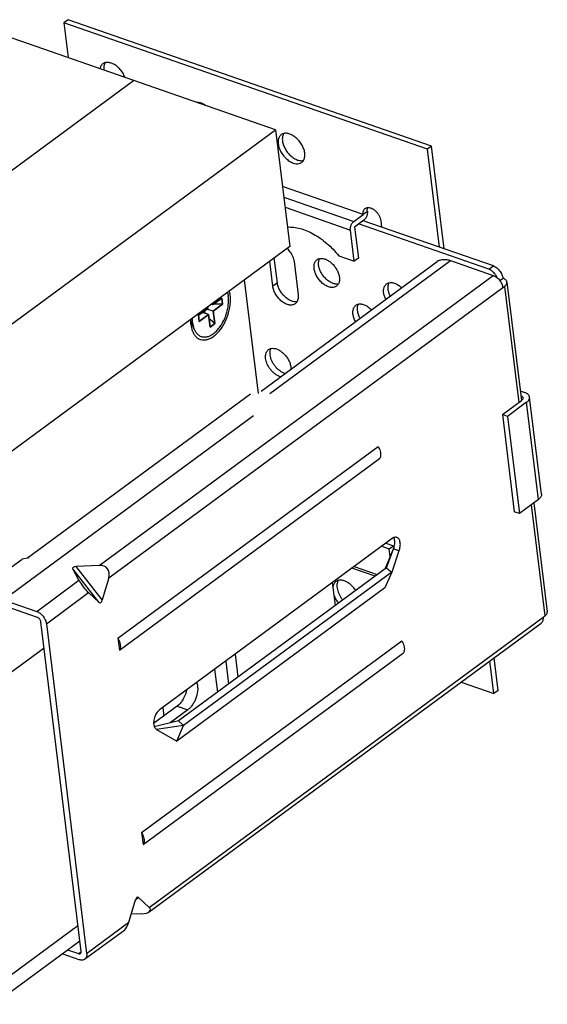
# Model space of a CAD drawing. Units: inches. Extents: x 0 to 17, y 0 to 11.
# Drawn here: x 7.2 to 7.9, y 7.2 to 8.5 of the extents above; entities that cross this region are included whole.
import ezdxf

# ---------------------------------------------------------------- set-up
doc = ezdxf.new("R2010")
doc.units = ezdxf.units.IN
doc.header["$LTSCALE"] = 0.935
doc.header["$MEASUREMENT"] = 0
doc.layers.get('0').update_dxf_attribs({"linetype": 'CONTINUOUS'})
doc.layers.add('02___PRT_ALL_AXES', color=7, linetype='CONTINUOUS')
doc.layers.add('03___PRT_ALL_CURVES', color=7, linetype='CONTINUOUS')

msp = doc.modelspace()

# ---------------------------------------------------------------- linework, layer by layer
at = {"color": 7, "linetype": 'Continuous'}
for p, q in [((7.2502, 8.5154), (7.2445, 8.5112)), ((7.7373, 8.3396), (7.2445, 8.5112)), ((7.2445, 8.5112), (7.2503, 8.4639)), ((7.7429, 8.3438), (7.2502, 8.5154)), ((7.5313, 8.3661), (7.1651, 8.4936)), ((7.1033, 8.2593), (7.339, 8.4331)), ((4.0446, 5.796), (7.5313, 8.3661)), ((7.5313, 8.3661), (7.5506, 8.2078)), ((7.7429, 8.3438), (7.7373, 8.3396)), ((7.7535, 8.2067), (7.7373, 8.3396)), ((7.76, 8.2045), (7.7429, 8.3438)), ((7.6501, 8.251), (7.5407, 8.2891)), ((7.6375, 8.2417), (7.6501, 8.251)), ((7.6511, 8.2434), (7.6384, 8.2341)), ((7.6384, 8.2341), (7.6436, 8.1919)), ((7.8204, 8.1767), (7.644, 8.2382)), ((7.8266, 8.1813), (7.6501, 8.2427)), ((7.674, 8.2427), (7.675, 8.234)), ((7.6379, 8.1877), (7.6328, 8.2299)), ((7.5506, 8.2078), (4.0639, 5.6378)), ((7.6171, 8.195), (7.6379, 8.1877)), ((7.6436, 8.1919), (7.6379, 8.1877)), ((7.5117, 8.0112), (7.7505, 8.1871)), ((7.7517, 8.188), (7.7505, 8.1872)), ((7.7685, 8.1887), (7.8263, 8.1685)), ((7.8353, 8.1614), (7.8397, 8.1646)), ((7.4889, 8.1623), (7.5077, 8.0082)), ((7.8394, 8.1519), (7.8417, 8.1536)), ((7.8451, 8.1594), (7.8647, 7.9987)), ((7.4584, 8.1376), (7.4458, 8.1283)), ((7.4594, 8.1292), (7.4584, 8.1376)), ((7.4395, 8.1237), (7.4269, 8.1144)), ((7.4392, 8.1257), (7.4395, 8.1237)), ((7.4458, 8.1283), (7.4437, 8.129)), ((7.4458, 8.1283), (7.4455, 8.1304)), ((7.4468, 8.1199), (7.4594, 8.1292)), ((7.4594, 8.1292), (7.4469, 8.1292)), ((7.4269, 8.1144), (7.4279, 8.1059)), ((7.4279, 8.1059), (7.4405, 8.1152)), ((7.4405, 8.1152), (7.432, 8.1182)), ((7.4361, 8.1168), (7.4356, 8.1208)), ((7.4468, 8.1199), (7.4383, 8.1228)), ((7.4405, 8.1152), (7.4426, 8.0984)), ((7.4489, 8.103), (7.4411, 8.11)), ((7.4489, 8.103), (7.4468, 8.1199)), ((7.4207, 8.0963), (7.4161, 8.1087)), ((7.4163, 8.102), (7.4168, 8.0993)), ((7.4168, 8.0993), (7.4177, 8.0953)), ((7.4426, 8.0984), (7.4489, 8.103)), ((7.4973, 8.0073), (7.1952, 7.7846)), ((7.8631, 8.0116), (7.8692, 8.0095)), ((7.8918, 7.8714), (7.8757, 8.0033)), ((7.8389, 7.9796), (7.8648, 7.9987)), ((7.8717, 7.9963), (7.8459, 7.9772)), ((7.8459, 7.9772), (7.8389, 7.9796)), ((7.8389, 7.9796), (7.855, 7.8478)), ((7.8459, 7.9772), (7.862, 7.8453)), ((7.3176, 7.6762), (7.6704, 7.9362)), ((7.3196, 7.6598), (7.6724, 7.9198)), ((7.8878, 7.8644), (7.862, 7.8453)), ((7.8817, 7.8599), (7.8997, 7.7121)), ((7.862, 7.8453), (7.855, 7.8478)), ((7.6894, 7.8113), (7.3741, 7.579)), ((7.681, 7.8052), (7.6912, 7.8016)), ((7.6916, 7.8126), (7.6894, 7.8113)), ((7.6924, 7.8106), (7.6916, 7.8126)), ((7.6753, 7.801), (7.6856, 7.7974)), ((7.6806, 7.771), (7.6912, 7.7973)), ((7.6817, 7.7718), (7.6912, 7.7973)), ((7.6856, 7.7974), (7.6912, 7.8016)), ((7.6869, 7.7865), (7.6856, 7.7974)), ((7.6987, 7.7946), (7.6888, 7.7656)), ((7.6912, 7.8016), (7.6916, 7.7984)), ((7.6987, 7.7946), (7.6912, 7.7973)), ((7.1381, 7.747), (7.1877, 7.7836)), ((7.1974, 7.785), (7.1877, 7.7836)), ((7.2648, 7.7547), (7.2565, 7.7701)), ((7.2923, 7.7749), (7.2609, 7.7734)), ((7.6817, 7.7718), (7.3996, 7.5638)), ((7.6888, 7.7656), (7.4067, 7.5577)), ((7.6662, 7.7604), (7.635, 7.7712)), ((7.6888, 7.7656), (7.6795, 7.7443)), ((7.6817, 7.7718), (7.6882, 7.7661)), ((7.3054, 7.7582), (7.2965, 7.728)), ((7.6125, 7.7208), (7.6087, 7.7519)), ((7.1402, 7.736), (7.2076, 7.7125)), ((7.2779, 7.738), (7.2921, 7.7247)), ((7.6795, 7.7443), (7.3974, 7.5364)), ((7.2086, 7.7043), (7.1412, 7.7278)), ((7.2678, 7.2512), (7.2132, 7.6984)), ((7.2207, 7.6958), (7.2753, 7.2485)), ((7.36, 7.3049), (7.8913, 7.6965)), ((7.894, 7.7046), (7.8963, 7.7063)), ((7.3176, 7.6762), (7.3196, 7.6598)), ((7.3498, 7.4124), (7.7026, 7.6725)), ((7.3518, 7.396), (7.7046, 7.6561)), ((7.4638, 7.6451), (7.4676, 7.614)), ((7.4765, 7.6544), (7.4803, 7.6233)), ((7.8274, 7.6012), (7.822, 7.6454)), ((7.8331, 7.6054), (7.8277, 7.6496)), ((7.4529, 7.6031), (7.4491, 7.6342)), ((7.783, 7.6167), (7.8274, 7.6012)), ((7.8331, 7.6054), (7.8274, 7.6012)), ((7.3982, 7.584), (7.3661, 7.5604)), ((7.3784, 7.5821), (7.3798, 7.5705)), ((7.4126, 7.579), (7.3884, 7.5612)), ((7.4002, 7.5858), (7.3982, 7.584)), ((7.3996, 7.5638), (7.367, 7.5561)), ((7.4061, 7.5582), (7.3996, 7.5638)), ((7.4067, 7.5577), (7.3701, 7.5524)), ((7.3701, 7.5524), (7.3974, 7.5364)), ((7.3974, 7.5364), (7.4067, 7.5577)), ((7.3498, 7.4124), (7.3518, 7.396)), ((7.36, 7.3109), (7.3458, 7.3242)), ((7.3325, 7.2907), (7.3413, 7.321)), ((7.35, 7.3023), (7.3357, 7.3016)), ((7.2726, 7.2405), (7.3271, 7.2806)), ((4.1546, 4.9721), (7.266, 7.2655)), ((7.2653, 7.2399), (7.2422, 7.2479)), ((7.2495, 7.2533), (7.2643, 7.2481))]:
    msp.add_line(p, q, dxfattribs=at)
at = {"color": 9, "linetype": 'Continuous'}
for p, q in [((7.5425, 8.2748), (7.6375, 8.2417)), ((7.5442, 8.2608), (7.6328, 8.2299)), ((7.6558, 8.2552), (7.6501, 8.251)), ((7.5237, 8.0083), (7.7685, 8.1887)), ((7.8204, 8.1767), (7.8266, 8.1813)), ((7.2923, 7.7749), (7.8263, 8.1685)), ((7.3054, 7.7582), (7.8394, 8.1519)), ((7.8417, 8.1536), (7.861, 7.9959)), ((7.8878, 7.8644), (7.8717, 7.9963)), ((7.5016, 7.9779), (4.0667, 5.4461)), ((7.8779, 7.8571), (7.8963, 7.7063)), ((7.2921, 7.7247), (7.2565, 7.7701)), ((7.2965, 7.728), (7.2609, 7.7734)), ((7.6381, 7.7735), (7.6693, 7.7627)), ((7.6882, 7.7661), (7.6888, 7.7656)), ((7.2076, 7.7125), (7.2648, 7.7547)), ((7.2207, 7.6958), (7.2779, 7.738)), ((7.36, 7.3109), (7.894, 7.7046)), ((4.1185, 5.3789), (7.2175, 7.6631)), ((7.3982, 7.584), (7.4126, 7.579)), ((7.4067, 7.5577), (7.4061, 7.5582)), ((7.3411, 7.3202), (7.3458, 7.3242)), ((4.1645, 5.0023), (7.2635, 7.2865)), ((7.2753, 7.2485), (7.3325, 7.2907)), ((7.2643, 7.2481), (7.2678, 7.2507))]:
    msp.add_line(p, q, dxfattribs=at)
at = {"color": 7, "linetype": 'Continuous'}
msp.add_arc((7.8102, 8.1554), 0.0239, 38.1277, 41.2433, dxfattribs=at)
for centre, major_axis, ratio, start_param, end_param in [((7.2625, 7.7704), (0.00628, -0.00061), 0.467433, 1.876089, 3.446886), ((7.2871, 7.7573), (0.0165, 0.0132), 0.711186, -0.791636, 0.77916), ((7.273, 7.7469), (-0.0094, 0.0117), 0.160473, 0.730791, 2.301588), ((7.2938, 7.7306), (0.00062, 0.0064), 0.496516, -3.507731, -1.936935), ((7.3441, 7.3184), (0.00062, 0.0064), 0.496516, -0.366138, 1.204658), ((7.3417, 7.31), (0.02, -0.0027), 0.365136, 5.186256, 6.757052), ((7.3276, 7.2996), (0.0027, 0.0197), 0.331853, -2.829667, -1.996294)]:
    msp.add_ellipse(centre, major_axis=major_axis, ratio=ratio, start_param=start_param, end_param=end_param, dxfattribs=at)
for points, knots in [([(7.6501, 8.251), (7.65, 8.2519), (7.65, 8.2535), (7.6504, 8.2559), (7.6513, 8.2579), (7.6523, 8.2589), (7.6529, 8.2593)], [0, 0, 0, 0, 0.285793, 0.544418, 0.779169, 1, 1, 1, 1]), ([(7.6529, 8.2593), (7.6533, 8.2597), (7.6545, 8.2603), (7.6557, 8.2605), (7.6563, 8.2606)], [0, 0, 0, 0, 0.487348, 1, 1, 1, 1]), ([(7.6558, 8.2552), (7.6557, 8.2557), (7.6556, 8.2575), (7.6558, 8.2593), (7.6563, 8.2605)], [0, 0, 0, 0, 0.271519, 1, 1, 1, 1]), ([(7.6563, 8.2606), (7.6582, 8.2607), (7.6607, 8.26), (7.6634, 8.2586), (7.6653, 8.2573), (7.6676, 8.2553), (7.67, 8.2525), (7.6719, 8.2493), (7.6733, 8.2461), (7.6738, 8.2438), (7.674, 8.2427)], [0, 0, 0, 0, 0.21115, 0.272088, 0.335665, 0.468862, 0.606656, 0.744183, 0.876711, 1, 1, 1, 1]), ([(7.6558, 8.2552), (7.6559, 8.2547), (7.6559, 8.2536), (7.6558, 8.2519), (7.6554, 8.2502), (7.6548, 8.2486), (7.6541, 8.247), (7.6532, 8.2456), (7.6522, 8.2444), (7.6514, 8.2437), (7.6511, 8.2434)], [0, 0, 0, 0, 0.11826, 0.244954, 0.376715, 0.510297, 0.642446, 0.77002, 0.8901, 1, 1, 1, 1]), ([(7.5474, 8.2341), (7.5502, 8.2342), (7.5561, 8.234), (7.5649, 8.2323), (7.574, 8.2291), (7.5832, 8.2246), (7.5923, 8.2188), (7.6011, 8.2119), (7.6095, 8.2039), (7.6146, 8.198), (7.6171, 8.195)], [0, 0, 0, 0, 0.101739, 0.210704, 0.327239, 0.451095, 0.58154, 0.717444, 0.857495, 1, 1, 1, 1]), ([(7.6328, 8.2299), (7.6327, 8.2304), (7.6327, 8.2315), (7.6328, 8.2332), (7.6332, 8.2349), (7.6337, 8.2365), (7.6345, 8.2381), (7.6354, 8.2395), (7.6364, 8.2407), (7.6371, 8.2414), (7.6375, 8.2417)], [0, 0, 0, 0, 0.11826, 0.244954, 0.376715, 0.510297, 0.642446, 0.77002, 0.8901, 1, 1, 1, 1]), ([(7.7517, 8.188), (7.7528, 8.1887), (7.7553, 8.1897), (7.7595, 8.1903), (7.7639, 8.19), (7.7669, 8.1892), (7.7685, 8.1887)], [0, 0, 0, 0, 0.225448, 0.463521, 0.720674, 1, 1, 1, 1]), ([(7.8282, 8.1712), (7.8271, 8.1725), (7.8253, 8.1742), (7.8225, 8.1759), (7.8211, 8.1765), (7.8204, 8.1767)], [0, 0, 0, 0, 0.524675, 0.770448, 1, 1, 1, 1]), ([(7.8266, 8.1813), (7.8274, 8.181), (7.829, 8.1803), (7.8312, 8.1788), (7.8333, 8.1769), (7.8352, 8.1748), (7.8369, 8.1724), (7.8382, 8.1698), (7.8392, 8.1672), (7.8396, 8.1655), (7.8397, 8.1646)], [0, 0, 0, 0, 0.112915, 0.234528, 0.3626, 0.494506, 0.627182, 0.757501, 0.882639, 1, 1, 1, 1]), ([(7.8263, 8.1685), (7.8271, 8.1683), (7.8287, 8.1675), (7.8309, 8.1661), (7.833, 8.1642), (7.835, 8.162), (7.8366, 8.1596), (7.838, 8.1571), (7.8389, 8.1545), (7.8393, 8.1527), (7.8394, 8.1519)], [0, 0, 0, 0, 0.112873, 0.234542, 0.362611, 0.494508, 0.627173, 0.757487, 0.882684, 1, 1, 1, 1]), ([(7.8322, 8.1649), (7.832, 8.1654), (7.8311, 8.1672), (7.83, 8.169), (7.829, 8.1702)], [0, 0, 0, 0, 0.245691, 1, 1, 1, 1]), ([(7.8451, 8.1594), (7.8451, 8.1597), (7.8449, 8.1602), (7.8445, 8.1613), (7.8435, 8.1625), (7.8418, 8.1637), (7.8404, 8.1643), (7.8397, 8.1646)], [0, 0, 0, 0, 0.103264, 0.209238, 0.437952, 0.700436, 1, 1, 1, 1]), ([(7.8417, 8.1536), (7.8423, 8.154), (7.8433, 8.1549), (7.8444, 8.1563), (7.845, 8.1577), (7.8451, 8.1587), (7.8451, 8.1592), (7.8451, 8.1594)], [0, 0, 0, 0, 0.295119, 0.555951, 0.786488, 0.894416, 1, 1, 1, 1]), ([(7.42, 8.0898), (7.4208, 8.0884), (7.4226, 8.0859), (7.426, 8.0829), (7.4301, 8.0811), (7.4345, 8.0806), (7.4391, 8.0814), (7.4438, 8.0833), (7.4484, 8.0864), (7.4546, 8.092), (7.4613, 8.1012), (7.4671, 8.1141), (7.4698, 8.1258), (7.4704, 8.135), (7.4702, 8.1394), (7.4699, 8.1415)], [0, 0, 0, 0, 0.050853, 0.0977, 0.142624, 0.188166, 0.236661, 0.289804, 0.348366, 0.412444, 0.554279, 0.707074, 0.859421, 0.931949, 1, 1, 1, 1]), ([(7.4207, 8.0963), (7.421, 8.0955), (7.4217, 8.094), (7.4228, 8.0919), (7.4242, 8.0901), (7.4256, 8.0885), (7.4273, 8.0871), (7.429, 8.0861), (7.4309, 8.0853), (7.4329, 8.0849), (7.435, 8.0848), (7.4371, 8.0849), (7.4393, 8.0854), (7.4415, 8.0861), (7.4437, 8.0872), (7.4459, 8.0885), (7.4481, 8.0901), (7.4502, 8.092), (7.4523, 8.094), (7.4543, 8.0964), (7.4562, 8.0989), (7.458, 8.1016), (7.4597, 8.1044), (7.4618, 8.1085), (7.464, 8.1138), (7.4657, 8.1193), (7.4667, 8.1237), (7.4672, 8.127), (7.4675, 8.1303), (7.4677, 8.1335), (7.4676, 8.1366), (7.4674, 8.1386), (7.4673, 8.1396)], [0, 0, 0, 0, 0.028194, 0.054976, 0.080452, 0.104789, 0.128222, 0.151042, 0.173585, 0.19621, 0.219266, 0.243074, 0.267899, 0.293947, 0.321357, 0.350212, 0.380534, 0.412302, 0.445453, 0.479888, 0.51548, 0.552079, 0.589515, 0.627601, 0.704909, 0.782387, 0.820684, 0.858407, 0.895365, 0.931389, 0.966325, 1, 1, 1, 1]), ([(7.4661, 8.1455), (7.4664, 8.1446), (7.4669, 8.1426), (7.4672, 8.1406), (7.4673, 8.1396)], [0, 0, 0, 0, 0.487975, 1, 1, 1, 1]), ([(7.4699, 8.1415), (7.4699, 8.142), (7.4696, 8.1441), (7.4692, 8.146), (7.4687, 8.1475)], [0, 0, 0, 0, 0.257546, 1, 1, 1, 1]), ([(7.4189, 8.1039), (7.4188, 8.105), (7.4186, 8.1072), (7.4186, 8.1094), (7.4186, 8.1105)], [0, 0, 0, 0, 0.490229, 1, 1, 1, 1]), ([(7.416, 8.1086), (7.416, 8.108), (7.416, 8.1058), (7.4161, 8.1036), (7.4163, 8.102)], [0, 0, 0, 0, 0.257186, 1, 1, 1, 1]), ([(7.4189, 8.1039), (7.4191, 8.1026), (7.4195, 8.1), (7.4203, 8.0975), (7.4207, 8.0963)], [0, 0, 0, 0, 0.516548, 1, 1, 1, 1]), ([(7.4177, 8.0953), (7.4179, 8.0948), (7.4185, 8.0929), (7.4193, 8.0911), (7.42, 8.0898)], [0, 0, 0, 0, 0.260376, 1, 1, 1, 1]), ([(7.8639, 8.0051), (7.8643, 8.005), (7.8651, 8.0046), (7.8659, 8.0039), (7.8666, 8.0031), (7.8668, 8.0025), (7.8668, 8.0022)], [0, 0, 0, 0, 0.296285, 0.557295, 0.787676, 1, 1, 1, 1]), ([(7.8757, 8.0033), (7.8757, 8.0036), (7.8755, 8.0042), (7.875, 8.0055), (7.8738, 8.007), (7.8717, 8.0084), (7.8701, 8.0091), (7.8692, 8.0095)], [0, 0, 0, 0, 0.103256, 0.209266, 0.437999, 0.700297, 1, 1, 1, 1]), ([(7.8717, 7.9963), (7.8724, 7.9968), (7.8736, 7.9978), (7.8749, 7.9996), (7.8756, 8.0011), (7.8758, 8.0024), (7.8758, 8.003), (7.8757, 8.0033)], [0, 0, 0, 0, 0.295324, 0.555951, 0.786445, 0.894397, 1, 1, 1, 1]), ([(7.8668, 8.0022), (7.8668, 8.0019), (7.8668, 8.0012), (7.8664, 8.0003), (7.8657, 7.9994), (7.8651, 7.9989), (7.8648, 7.9987)], [0, 0, 0, 0, 0.212874, 0.443599, 0.704641, 1, 1, 1, 1]), ([(7.6704, 7.9362), (7.6708, 7.9355), (7.6716, 7.934), (7.6728, 7.9314), (7.6736, 7.9284), (7.6739, 7.9252), (7.6736, 7.9223), (7.6729, 7.9205), (7.6724, 7.9198)], [0, 0, 0, 0, 0.147015, 0.290214, 0.493994, 0.680858, 0.848913, 1, 1, 1, 1]), ([(7.8918, 7.8714), (7.8919, 7.8711), (7.8919, 7.8705), (7.8917, 7.8693), (7.891, 7.8677), (7.8897, 7.8659), (7.8885, 7.8649), (7.8878, 7.8644)], [0, 0, 0, 0, 0.105603, 0.213555, 0.444049, 0.704676, 1, 1, 1, 1]), ([(7.6912, 7.7973), (7.6917, 7.7984), (7.6924, 7.8007), (7.693, 7.8042), (7.6931, 7.8075), (7.6927, 7.8096), (7.6924, 7.8106)], [0, 0, 0, 0, 0.269674, 0.532464, 0.778312, 1, 1, 1, 1]), ([(7.6959, 7.8128), (7.6955, 7.8129), (7.6948, 7.8131), (7.6934, 7.8132), (7.6923, 7.8129), (7.6916, 7.8126)], [0, 0, 0, 0, 0.235734, 0.47774, 1, 1, 1, 1]), ([(7.6987, 7.7946), (7.6991, 7.7956), (7.6997, 7.7975), (7.7004, 7.8005), (7.7006, 7.8034), (7.7004, 7.8061), (7.6998, 7.8085), (7.6989, 7.8105), (7.6977, 7.8118), (7.6967, 7.8125), (7.6961, 7.8127), (7.6959, 7.8128)], [0, 0, 0, 0, 0.153445, 0.304488, 0.448705, 0.582814, 0.704405, 0.812791, 0.909673, 0.955294, 1, 1, 1, 1]), ([(7.2076, 7.7125), (7.2084, 7.7122), (7.21, 7.7115), (7.2122, 7.71), (7.2143, 7.7082), (7.2163, 7.706), (7.2179, 7.7036), (7.2193, 7.701), (7.2202, 7.6985), (7.2206, 7.6967), (7.2207, 7.6958)], [0, 0, 0, 0, 0.112873, 0.234542, 0.362611, 0.494508, 0.627173, 0.757487, 0.882684, 1, 1, 1, 1]), ([(7.8963, 7.7063), (7.8969, 7.7067), (7.8979, 7.7076), (7.899, 7.709), (7.8996, 7.7104), (7.8997, 7.7114), (7.8997, 7.7119), (7.8997, 7.7121)], [0, 0, 0, 0, 0.295119, 0.555951, 0.786488, 0.894416, 1, 1, 1, 1]), ([(7.2132, 7.6984), (7.2132, 7.6987), (7.213, 7.6994), (7.2126, 7.7006), (7.2117, 7.702), (7.2105, 7.7032), (7.2094, 7.7039), (7.2089, 7.7042), (7.2086, 7.7043)], [0, 0, 0, 0, 0.11731, 0.242731, 0.505508, 0.765248, 0.887131, 1, 1, 1, 1]), ([(7.894, 7.7046), (7.8941, 7.7037), (7.8941, 7.7021), (7.8937, 7.6998), (7.8928, 7.6979), (7.8919, 7.6969), (7.8913, 7.6965)], [0, 0, 0, 0, 0.285706, 0.544431, 0.779182, 1, 1, 1, 1]), ([(7.3176, 7.6762), (7.318, 7.6754), (7.3188, 7.674), (7.32, 7.6713), (7.3208, 7.6684), (7.3211, 7.6651), (7.3208, 7.6622), (7.3201, 7.6605), (7.3196, 7.6598)], [0, 0, 0, 0, 0.146574, 0.29001, 0.494048, 0.680864, 0.849118, 1, 1, 1, 1]), ([(7.7026, 7.6725), (7.703, 7.6717), (7.7038, 7.6703), (7.705, 7.6677), (7.7058, 7.6647), (7.7061, 7.6615), (7.7058, 7.6585), (7.7051, 7.6568), (7.7046, 7.6561)], [0, 0, 0, 0, 0.147015, 0.290214, 0.493994, 0.680858, 0.848913, 1, 1, 1, 1]), ([(7.4245, 7.6161), (7.425, 7.6147), (7.4257, 7.6116), (7.426, 7.6048), (7.4246, 7.5977), (7.422, 7.5909), (7.4193, 7.5862), (7.4162, 7.5822), (7.4138, 7.5799), (7.4126, 7.579)], [0, 0, 0, 0, 0.108398, 0.228928, 0.493524, 0.629711, 0.7622, 0.886887, 1, 1, 1, 1]), ([(7.4107, 7.6059), (7.4099, 7.602), (7.408, 7.5963), (7.4039, 7.5898), (7.4015, 7.587), (7.4002, 7.5858)], [0, 0, 0, 0, 0.518646, 0.768672, 1, 1, 1, 1]), ([(7.3741, 7.579), (7.3734, 7.5784), (7.3719, 7.577), (7.37, 7.5745), (7.3683, 7.5716), (7.3671, 7.5684), (7.3663, 7.5651), (7.366, 7.5618), (7.3662, 7.5588), (7.3667, 7.5569), (7.367, 7.5561)], [0, 0, 0, 0, 0.113593, 0.238683, 0.371691, 0.508322, 0.643735, 0.773255, 0.892901, 1, 1, 1, 1]), ([(7.367, 7.5561), (7.3673, 7.5553), (7.368, 7.5542), (7.3691, 7.553), (7.3697, 7.5526), (7.3701, 7.5524)], [0, 0, 0, 0, 0.529793, 0.770565, 1, 1, 1, 1]), ([(7.3498, 7.4124), (7.3502, 7.4117), (7.351, 7.4102), (7.3522, 7.4076), (7.353, 7.4046), (7.3533, 7.4014), (7.353, 7.3985), (7.3523, 7.3968), (7.3518, 7.396)], [0, 0, 0, 0, 0.146574, 0.29001, 0.494048, 0.680864, 0.849118, 1, 1, 1, 1]), ([(7.2643, 7.2481), (7.2645, 7.248), (7.265, 7.2479), (7.2657, 7.2479), (7.2663, 7.248), (7.2667, 7.2482), (7.2669, 7.2483)], [0, 0, 0, 0, 0.280298, 0.537596, 0.774602, 1, 1, 1, 1]), ([(7.2669, 7.2483), (7.267, 7.2485), (7.2674, 7.2488), (7.2677, 7.2495), (7.2678, 7.2503), (7.2678, 7.2509), (7.2678, 7.2512)], [0, 0, 0, 0, 0.220697, 0.455595, 0.714665, 1, 1, 1, 1]), ([(7.2753, 7.2485), (7.2754, 7.2477), (7.2754, 7.2461), (7.275, 7.2438), (7.2741, 7.2419), (7.2732, 7.2409), (7.2726, 7.2405)], [0, 0, 0, 0, 0.285706, 0.544431, 0.779182, 1, 1, 1, 1]), ([(7.2726, 7.2405), (7.2722, 7.2401), (7.2711, 7.2396), (7.2693, 7.2392), (7.2673, 7.2393), (7.266, 7.2397), (7.2653, 7.2399)], [0, 0, 0, 0, 0.225431, 0.462271, 0.719333, 1, 1, 1, 1])]:
    msp.add_open_spline(points, degree=3, knots=knots, dxfattribs=at)
at = {"layer": '02___PRT_ALL_AXES', "color": 7, "linetype": 'Continuous'}
for p, q in [((7.5338, 8.1584), (7.5297, 8.1924)), ((7.5277, 8.1538), (7.5235, 8.1878)), ((7.5564, 8.1873), (7.5619, 8.1419)), ((7.5521, 8.0439), (7.5523, 8.041))]:
    msp.add_line(p, q, dxfattribs=at)
at = {"layer": '02___PRT_ALL_AXES', "color": 9, "linetype": 'Continuous'}
msp.add_line((7.5338, 8.1584), (7.5277, 8.1538), dxfattribs=at)
at = {"layer": '02___PRT_ALL_AXES', "color": 7, "linetype": 'Continuous'}
msp.add_arc((7.522, 8.1805), 0.0353, 33.812, 44.5068, dxfattribs=at)
for points, knots in [([(7.3005, 8.4571), (7.2999, 8.457), (7.2987, 8.4566), (7.2977, 8.4559), (7.2972, 8.4556)], [0, 0, 0, 0, 0.505659, 1, 1, 1, 1]), ([(7.3087, 8.4565), (7.3079, 8.4567), (7.3065, 8.4571), (7.3044, 8.4575), (7.3024, 8.4575), (7.3011, 8.4573), (7.3005, 8.4571)], [0, 0, 0, 0, 0.272255, 0.529166, 0.771014, 1, 1, 1, 1]), ([(7.2972, 8.4556), (7.2967, 8.4552), (7.2958, 8.4544), (7.2946, 8.4528), (7.2938, 8.451), (7.2934, 8.4497), (7.2933, 8.449)], [0, 0, 0, 0, 0.236366, 0.478625, 0.73189, 1, 1, 1, 1]), ([(7.3005, 8.4571), (7.3, 8.4564), (7.2994, 8.455), (7.2987, 8.4525), (7.2985, 8.4499), (7.2987, 8.448), (7.2988, 8.4471)], [0, 0, 0, 0, 0.224437, 0.464539, 0.722866, 1, 1, 1, 1]), ([(7.3273, 8.4371), (7.3265, 8.4393), (7.3243, 8.4436), (7.3206, 8.4483), (7.3171, 8.4516), (7.3144, 8.4536), (7.3116, 8.4553), (7.3096, 8.4562), (7.3087, 8.4565)], [0, 0, 0, 0, 0.257017, 0.519041, 0.647245, 0.771089, 0.889133, 1, 1, 1, 1]), ([(7.4304, 8.4022), (7.4299, 8.4023), (7.4282, 8.4029), (7.4263, 8.4031), (7.425, 8.4031)], [0, 0, 0, 0, 0.264472, 1, 1, 1, 1]), ([(7.436, 8.3993), (7.4351, 8.3999), (7.4333, 8.401), (7.4314, 8.4018), (7.4304, 8.4022)], [0, 0, 0, 0, 0.515711, 1, 1, 1, 1]), ([(7.5391, 8.3594), (7.5385, 8.359), (7.5375, 8.3579), (7.5362, 8.356), (7.5353, 8.3537), (7.5349, 8.3512), (7.5348, 8.3484), (7.5352, 8.3454), (7.5359, 8.3424), (7.5375, 8.3382), (7.5402, 8.3331), (7.5439, 8.3286), (7.5473, 8.3255), (7.5499, 8.3236), (7.5526, 8.322), (7.5545, 8.3212), (7.5554, 8.3209)], [0, 0, 0, 0, 0.04534, 0.092235, 0.141969, 0.195382, 0.252873, 0.314419, 0.379681, 0.448063, 0.590769, 0.735273, 0.805794, 0.873904, 0.938876, 1, 1, 1, 1]), ([(7.5424, 8.3609), (7.5418, 8.3608), (7.5407, 8.3604), (7.5396, 8.3597), (7.5391, 8.3594)], [0, 0, 0, 0, 0.505659, 1, 1, 1, 1]), ([(7.5424, 8.3609), (7.542, 8.3603), (7.5414, 8.359), (7.5408, 8.3568), (7.5405, 8.3545), (7.5406, 8.3519), (7.5409, 8.3492), (7.5419, 8.3455), (7.5438, 8.3408), (7.5472, 8.3356), (7.5513, 8.331), (7.5553, 8.3279), (7.5586, 8.326), (7.5603, 8.3253), (7.5611, 8.325)], [0, 0, 0, 0, 0.046996, 0.09691, 0.150231, 0.207137, 0.267538, 0.331127, 0.465681, 0.605796, 0.745355, 0.878323, 0.940869, 1, 1, 1, 1]), ([(7.5506, 8.3603), (7.5499, 8.3606), (7.5485, 8.361), (7.5463, 8.3613), (7.5443, 8.3613), (7.543, 8.3611), (7.5424, 8.3609)], [0, 0, 0, 0, 0.272255, 0.529166, 0.771014, 1, 1, 1, 1]), ([(7.5693, 8.3244), (7.5697, 8.325), (7.5703, 8.3263), (7.5709, 8.3285), (7.5712, 8.3309), (7.5711, 8.3334), (7.5708, 8.3361), (7.5698, 8.3398), (7.5678, 8.3445), (7.5645, 8.3497), (7.5604, 8.3543), (7.5564, 8.3574), (7.5531, 8.3593), (7.5514, 8.36), (7.5506, 8.3603)], [0, 0, 0, 0, 0.046996, 0.09691, 0.150231, 0.207137, 0.267538, 0.331127, 0.465681, 0.605796, 0.745355, 0.878323, 0.940869, 1, 1, 1, 1]), ([(7.5611, 8.325), (7.5618, 8.3248), (7.5632, 8.3244), (7.5653, 8.3241), (7.5674, 8.324), (7.5687, 8.3243), (7.5693, 8.3244)], [0, 0, 0, 0, 0.272255, 0.529166, 0.771014, 1, 1, 1, 1]), ([(7.5669, 8.3218), (7.5674, 8.3221), (7.5683, 8.3229), (7.569, 8.3239), (7.5693, 8.3244)], [0, 0, 0, 0, 0.494267, 1, 1, 1, 1]), ([(7.5554, 8.3209), (7.5565, 8.3205), (7.5586, 8.3199), (7.5617, 8.3198), (7.5645, 8.3204), (7.5662, 8.3212), (7.5669, 8.3218)], [0, 0, 0, 0, 0.280853, 0.537726, 0.774518, 1, 1, 1, 1]), ([(7.5513, 8.2002), (7.5526, 8.1982), (7.5543, 8.195), (7.5558, 8.1906), (7.5562, 8.1884), (7.5564, 8.1873)], [0, 0, 0, 0, 0.519773, 0.766856, 1, 1, 1, 1]), ([(7.5876, 8.1897), (7.5881, 8.1901), (7.5893, 8.1908), (7.5905, 8.1912), (7.5912, 8.1913)], [0, 0, 0, 0, 0.492667, 1, 1, 1, 1]), ([(7.5898, 8.1823), (7.5897, 8.1831), (7.5896, 8.1848), (7.5898, 8.1872), (7.5903, 8.1893), (7.5908, 8.1907), (7.5912, 8.1913)], [0, 0, 0, 0, 0.274926, 0.533113, 0.774121, 1, 1, 1, 1]), ([(7.5912, 8.1913), (7.5924, 8.1916), (7.5945, 8.1916), (7.5972, 8.191), (7.6002, 8.19), (7.6039, 8.188), (7.608, 8.1847), (7.6117, 8.1805), (7.6147, 8.1758), (7.6169, 8.1709), (7.6177, 8.1675), (7.6179, 8.1659)], [0, 0, 0, 0, 0.097042, 0.150359, 0.207028, 0.329716, 0.462664, 0.601439, 0.74071, 0.875145, 1, 1, 1, 1]), ([(7.5837, 8.1778), (7.5835, 8.179), (7.5834, 8.1814), (7.584, 8.1843), (7.5848, 8.1863), (7.5855, 8.1876), (7.5865, 8.1888), (7.5872, 8.1894), (7.5876, 8.1897)], [0, 0, 0, 0, 0.285401, 0.543672, 0.663665, 0.778726, 0.890282, 1, 1, 1, 1]), ([(7.614, 8.1539), (7.6135, 8.1535), (7.6123, 8.1528), (7.6102, 8.1522), (7.608, 8.152), (7.6057, 8.1523), (7.6033, 8.1529), (7.6008, 8.1539), (7.5983, 8.1553), (7.595, 8.1577), (7.5913, 8.1613), (7.5876, 8.1664), (7.5853, 8.1711), (7.5841, 8.175), (7.5838, 8.1768), (7.5837, 8.1778)], [0, 0, 0, 0, 0.045268, 0.091971, 0.141312, 0.194107, 0.25078, 0.311371, 0.375633, 0.443063, 0.584468, 0.729115, 0.869729, 0.936576, 1, 1, 1, 1]), ([(7.6166, 8.1569), (7.6153, 8.1566), (7.6132, 8.1566), (7.6105, 8.1571), (7.6075, 8.1581), (7.6038, 8.1601), (7.5997, 8.1635), (7.596, 8.1676), (7.593, 8.1723), (7.5908, 8.1772), (7.59, 8.1806), (7.5898, 8.1823)], [0, 0, 0, 0, 0.097042, 0.150359, 0.207028, 0.329716, 0.462664, 0.601439, 0.74071, 0.875145, 1, 1, 1, 1]), ([(7.6179, 8.1659), (7.618, 8.165), (7.6181, 8.1634), (7.6179, 8.161), (7.6175, 8.1588), (7.6169, 8.1575), (7.6166, 8.1569)], [0, 0, 0, 0, 0.274926, 0.533113, 0.774121, 1, 1, 1, 1]), ([(7.558, 8.13), (7.5574, 8.1296), (7.5563, 8.1289), (7.5542, 8.1283), (7.552, 8.1281), (7.5497, 8.1283), (7.5473, 8.129), (7.5448, 8.13), (7.5423, 8.1314), (7.539, 8.1337), (7.5353, 8.1374), (7.5316, 8.1425), (7.5293, 8.1472), (7.5281, 8.151), (7.5278, 8.1529), (7.5277, 8.1538)], [0, 0, 0, 0, 0.045268, 0.091971, 0.141312, 0.194107, 0.25078, 0.311371, 0.375633, 0.443063, 0.584468, 0.729115, 0.869729, 0.936576, 1, 1, 1, 1]), ([(7.5605, 8.1329), (7.5593, 8.1327), (7.5572, 8.1326), (7.5545, 8.1332), (7.5515, 8.1342), (7.5478, 8.1362), (7.5437, 8.1396), (7.54, 8.1437), (7.537, 8.1484), (7.5348, 8.1533), (7.534, 8.1567), (7.5338, 8.1584)], [0, 0, 0, 0, 0.097042, 0.150359, 0.207028, 0.329716, 0.462664, 0.601439, 0.74071, 0.875145, 1, 1, 1, 1]), ([(7.6166, 8.1569), (7.6162, 8.1563), (7.6155, 8.1552), (7.6145, 8.1543), (7.614, 8.1539)], [0, 0, 0, 0, 0.507335, 1, 1, 1, 1]), ([(7.6779, 8.145), (7.6778, 8.1462), (7.6777, 8.1486), (7.6782, 8.1515), (7.679, 8.1535), (7.6798, 8.1548), (7.6807, 8.156), (7.6814, 8.1566), (7.6818, 8.1569)], [0, 0, 0, 0, 0.285401, 0.543672, 0.663665, 0.778726, 0.890282, 1, 1, 1, 1]), ([(7.6818, 8.1569), (7.6824, 8.1573), (7.6835, 8.158), (7.6848, 8.1583), (7.6854, 8.1585)], [0, 0, 0, 0, 0.492667, 1, 1, 1, 1]), ([(7.6841, 8.1495), (7.684, 8.1503), (7.6839, 8.152), (7.684, 8.1543), (7.6845, 8.1565), (7.6851, 8.1579), (7.6854, 8.1585)], [0, 0, 0, 0, 0.274926, 0.533113, 0.774121, 1, 1, 1, 1]), ([(7.6854, 8.1585), (7.6867, 8.1587), (7.6888, 8.1588), (7.6915, 8.1582), (7.6945, 8.1572), (7.6983, 8.1551), (7.701, 8.1529), (7.7023, 8.1516)], [0, 0, 0, 0, 0.209494, 0.324708, 0.447222, 0.712555, 1, 1, 1, 1]), ([(7.5619, 8.1419), (7.562, 8.1411), (7.5621, 8.1394), (7.5619, 8.1371), (7.5614, 8.1349), (7.5609, 8.1336), (7.5605, 8.1329)], [0, 0, 0, 0, 0.274926, 0.533113, 0.774121, 1, 1, 1, 1]), ([(7.6808, 8.1358), (7.6801, 8.1373), (7.6788, 8.1403), (7.6781, 8.1434), (7.6779, 8.145)], [0, 0, 0, 0, 0.517805, 1, 1, 1, 1]), ([(7.687, 8.1403), (7.6862, 8.1418), (7.685, 8.1448), (7.6842, 8.148), (7.6841, 8.1495)], [0, 0, 0, 0, 0.517805, 1, 1, 1, 1]), ([(7.5605, 8.1329), (7.5602, 8.1324), (7.5595, 8.1313), (7.5585, 8.1304), (7.558, 8.13)], [0, 0, 0, 0, 0.507335, 1, 1, 1, 1]), ([(7.6363, 8.116), (7.6362, 8.1172), (7.6361, 8.1196), (7.6366, 8.1225), (7.6374, 8.1246), (7.6382, 8.1259), (7.6391, 8.127), (7.6399, 8.1277), (7.6402, 8.128)], [0, 0, 0, 0, 0.285401, 0.543672, 0.663665, 0.778726, 0.890282, 1, 1, 1, 1]), ([(7.6402, 8.128), (7.6408, 8.1283), (7.6419, 8.129), (7.6432, 8.1294), (7.6438, 8.1295)], [0, 0, 0, 0, 0.492667, 1, 1, 1, 1]), ([(7.6425, 8.1205), (7.6424, 8.1214), (7.6423, 8.123), (7.6424, 8.1254), (7.6429, 8.1276), (7.6435, 8.1289), (7.6438, 8.1295)], [0, 0, 0, 0, 0.274926, 0.533113, 0.774121, 1, 1, 1, 1]), ([(7.6438, 8.1295), (7.6445, 8.1297), (7.6459, 8.1298), (7.6481, 8.1296), (7.6504, 8.1291), (7.6536, 8.1279), (7.6575, 8.1256), (7.6603, 8.1231), (7.6617, 8.1217)], [0, 0, 0, 0, 0.101015, 0.208588, 0.323597, 0.446255, 0.712375, 1, 1, 1, 1]), ([(7.6399, 8.1056), (7.6389, 8.1073), (7.6378, 8.1099), (7.6368, 8.1134), (7.6364, 8.1151), (7.6363, 8.116)], [0, 0, 0, 0, 0.518551, 0.765243, 1, 1, 1, 1]), ([(7.646, 8.1102), (7.6451, 8.1118), (7.6439, 8.1144), (7.6429, 8.1179), (7.6426, 8.1197), (7.6425, 8.1205)], [0, 0, 0, 0, 0.518551, 0.765243, 1, 1, 1, 1]), ([(7.5179, 8.0558), (7.5177, 8.0571), (7.5177, 8.0595), (7.5182, 8.0624), (7.519, 8.0644), (7.5198, 8.0657), (7.5207, 8.0669), (7.5214, 8.0675), (7.5218, 8.0678)], [0, 0, 0, 0, 0.285401, 0.543672, 0.663665, 0.778726, 0.890282, 1, 1, 1, 1]), ([(7.5218, 8.0678), (7.5223, 8.0682), (7.5235, 8.0688), (7.5247, 8.0692), (7.5254, 8.0693)], [0, 0, 0, 0, 0.492667, 1, 1, 1, 1]), ([(7.524, 8.0604), (7.5239, 8.0612), (7.5238, 8.0628), (7.524, 8.0652), (7.5245, 8.0674), (7.5251, 8.0687), (7.5254, 8.0693)], [0, 0, 0, 0, 0.274926, 0.533113, 0.774121, 1, 1, 1, 1]), ([(7.5445, 8.0353), (7.5433, 8.0356), (7.5408, 8.0366), (7.5374, 8.0387), (7.534, 8.0415), (7.531, 8.0448), (7.5284, 8.0484), (7.5263, 8.0523), (7.5248, 8.0563), (7.5242, 8.059), (7.524, 8.0604)], [0, 0, 0, 0, 0.110837, 0.231078, 0.358685, 0.490847, 0.624309, 0.755662, 0.881856, 1, 1, 1, 1]), ([(7.5254, 8.0693), (7.5267, 8.0696), (7.5287, 8.0696), (7.5315, 8.0691), (7.5344, 8.0681), (7.5381, 8.0661), (7.5423, 8.0627), (7.546, 8.0586), (7.549, 8.0539), (7.5511, 8.049), (7.5519, 8.0456), (7.5521, 8.0439)], [0, 0, 0, 0, 0.097042, 0.150359, 0.207028, 0.329716, 0.462664, 0.601439, 0.74071, 0.875145, 1, 1, 1, 1]), ([(7.5383, 8.0308), (7.5371, 8.0311), (7.5347, 8.0321), (7.5312, 8.0342), (7.5279, 8.037), (7.5249, 8.0402), (7.5222, 8.0439), (7.5201, 8.0478), (7.5186, 8.0518), (7.5181, 8.0545), (7.5179, 8.0558)], [0, 0, 0, 0, 0.110837, 0.231078, 0.358685, 0.490847, 0.624309, 0.755662, 0.881856, 1, 1, 1, 1]), ([(7.6131, 7.753), (7.6127, 7.7527), (7.6118, 7.7519), (7.6107, 7.7504), (7.6099, 7.7487), (7.6095, 7.7475), (7.6093, 7.7469)], [0, 0, 0, 0, 0.237598, 0.480519, 0.733437, 1, 1, 1, 1]), ([(7.6164, 7.7545), (7.6158, 7.7544), (7.6147, 7.754), (7.6136, 7.7534), (7.6131, 7.753)], [0, 0, 0, 0, 0.505659, 1, 1, 1, 1]), ([(7.6164, 7.7545), (7.6159, 7.7538), (7.6151, 7.752), (7.6145, 7.749), (7.6145, 7.7457), (7.6151, 7.7421), (7.6162, 7.7385), (7.6178, 7.7349), (7.6198, 7.7313), (7.6215, 7.7291), (7.6223, 7.7281)], [0, 0, 0, 0, 0.097004, 0.202328, 0.317184, 0.441449, 0.573977, 0.712887, 0.855784, 1, 1, 1, 1]), ([(7.6246, 7.7539), (7.6239, 7.7542), (7.6225, 7.7546), (7.6204, 7.7549), (7.6183, 7.7549), (7.617, 7.7547), (7.6164, 7.7545)], [0, 0, 0, 0, 0.272255, 0.529166, 0.771014, 1, 1, 1, 1]), ([(7.64, 7.741), (7.639, 7.7425), (7.6368, 7.7454), (7.6331, 7.7491), (7.629, 7.752), (7.6261, 7.7534), (7.6246, 7.7539)], [0, 0, 0, 0, 0.265365, 0.525537, 0.772563, 1, 1, 1, 1]), ([(7.611, 7.7333), (7.6117, 7.7316), (7.6133, 7.7283), (7.6155, 7.7253), (7.6167, 7.7239)], [0, 0, 0, 0, 0.49465, 1, 1, 1, 1])]:
    msp.add_open_spline(points, degree=3, knots=knots, dxfattribs=at)
at = {"layer": '03___PRT_ALL_CURVES', "color": 4, "linetype": 'Continuous'}
for p, q in [((7.4458, 8.1283), (7.4584, 8.1376)), ((7.4584, 8.1376), (7.4594, 8.1292)), ((7.4269, 8.1144), (7.4395, 8.1237)), ((7.4395, 8.1237), (7.4392, 8.1257)), ((7.4455, 8.1304), (7.4458, 8.1283)), ((7.4594, 8.1292), (7.4468, 8.1199)), ((7.4279, 8.1059), (7.4269, 8.1144)), ((7.4405, 8.1152), (7.4279, 8.1059)), ((7.4426, 8.0984), (7.4405, 8.1152)), ((7.4468, 8.1199), (7.4489, 8.103)), ((7.4489, 8.103), (7.4426, 8.0984))]:
    msp.add_line(p, q, dxfattribs=at)

doc.saveas('drawing.dxf')
